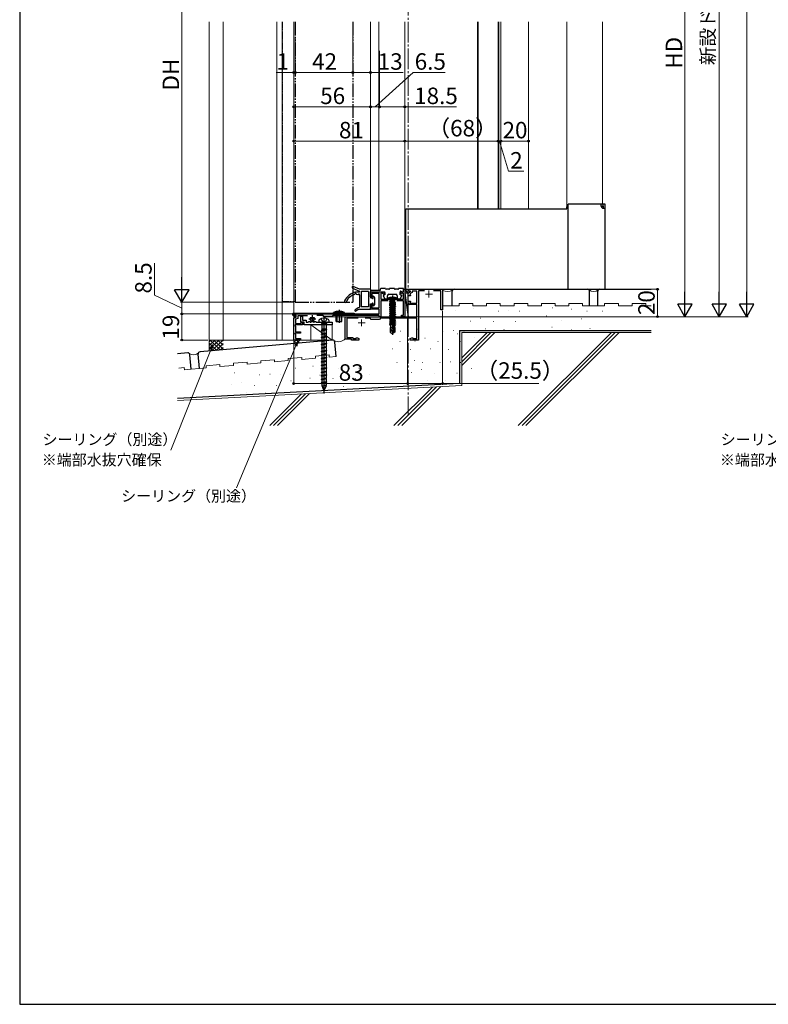
# Model space of a CAD drawing. Extents: x 105 to 1155, y 126 to 1689.
# Drawn here: x 105 to 650, y 126 to 843 of the extents above; entities that cross this region are included whole.
import ezdxf

# ---------------------------------------------------------------- set-up
doc = ezdxf.new("R2010")
doc.units = 0
for name, pattern in [('YCENTER_1', [13, 10, -1, 1, -1]), ('YDIVIDE_1', [15, 10, -1, 1, -1, 1, -1]), ('YHIDDEN_1', [4, 3, -1])]:
    doc.linetypes.add(name, pattern=pattern)
for name, color, linetype, lineweight in [('YKK_11', 7, 'CONTINUOUS', 30), ('YKK_11E', 7, 'CONTINUOUS', 13), ('YKK_12', 2, 'CONTINUOUS', 13), ('YKK_13', 4, 'CONTINUOUS', 30), ('YKK_D', 6, 'CONTINUOUS', 13), ('YKK_ZWAK', 7, 'CONTINUOUS', 30), ('YSS_K', 3, 'CONTINUOUS', 13), ('YSS_KE', 3, 'CONTINUOUS', 30)]:
    doc.layers.add(name, color=color, linetype=linetype, lineweight=lineweight)
doc.styles.add('text-b', font='txt')

msp = doc.modelspace()

# ---------------------------------------------------------------- linework, layer by layer
at = {"layer": 'YKK_11', "color": 211, "linetype": 'ByBlock', "lineweight": -2}
for p, q in [((384.62, 645.06), (384.62, 647.06)), ((384.62, 647.06), (385.62, 647.06)), ((385.62, 647.06), (385.62, 627.06)), ((360.62, 641.46), (360.62, 645.06)), ((360.62, 645.06), (369.92, 645.06)), ((361.62, 641.46), (360.62, 641.46)), ((366.82, 644.06), (361.62, 644.06)), ((361.62, 644.06), (361.62, 641.46)), ((366.82, 633.46), (366.82, 644.06)), ((369.23, 644.16), (368.02, 644.16)), ((368.02, 644.16), (368.02, 639.76)), ((368.02, 639.76), (384.62, 639.76)), ((373.39, 638.56), (368.02, 638.56)), ((368.02, 638.56), (368.02, 627.06)), ((369.44, 643.4), (369.23, 644.16)), ((370.3, 643.63), (369.44, 643.4)), ((369.92, 645.06), (370.3, 643.63)), ((384.62, 638.56), (379.85, 638.56)), ((382.34, 643.63), (382.72, 645.06)), ((383.2, 643.4), (382.34, 643.63)), ((382.72, 645.06), (384.62, 645.06)), ((383.41, 644.16), (383.2, 643.4)), ((384.62, 644.16), (383.41, 644.16)), ((384.62, 639.76), (384.62, 644.16)), ((384.62, 628.06), (384.62, 638.56)), ((360.62, 632.46), (360.62, 636.46)), ((360.62, 636.46), (361.62, 636.46)), ((366.82, 632.46), (360.62, 632.46)), ((361.62, 636.46), (361.62, 633.46)), ((361.62, 633.46), (366.82, 633.46)), ((366.82, 629.06), (366.82, 632.46)), ((304.62, 628.06), (304.62, 629.06)), ((304.62, 629.06), (366.82, 629.06)), ((306.32, 628.06), (304.62, 628.06)), ((304.62, 626.06), (306.32, 626.68)), ((304.62, 610.06), (304.62, 626.06)), ((307.52, 625.84), (305.82, 625.22)), ((305.82, 625.22), (305.82, 622.06)), ((306.32, 626.68), (306.32, 628.06)), ((314.74, 627.56), (307.52, 627.56)), ((307.52, 627.56), (307.52, 625.84)), ((326.02, 627.86), (321.35, 627.86)), ((326.62, 627.26), (326.02, 627.86)), ((332.62, 627.26), (326.62, 627.26)), ((333.22, 627.86), (332.62, 627.26)), ((366.82, 627.86), (333.22, 627.86)), ((366.82, 627.06), (366.82, 627.86)), ((368.02, 627.06), (366.82, 627.06)), ((383.12, 627.06), (383.12, 628.06)), ((383.12, 628.06), (384.62, 628.06)), ((385.62, 627.06), (383.12, 627.06)), ((305.59, 621.06), (305.4, 620.72)), ((305.4, 620.72), (305.82, 619.99)), ((311.12, 621.06), (305.59, 621.06)), ((305.82, 622.06), (310.12, 622.06)), ((305.82, 619.99), (305.82, 616.06)), ((310.12, 622.06), (310.12, 622.86)), ((310.12, 622.86), (311.12, 622.86)), ((311.12, 622.86), (311.12, 621.06)), ((309.62, 610.06), (304.62, 610.06)), ((305.59, 615.06), (305.4, 614.72)), ((305.4, 614.72), (305.82, 613.99)), ((309.62, 615.06), (305.59, 615.06)), ((305.82, 616.06), (309.62, 616.06)), ((305.82, 613.99), (305.82, 611.26)), ((305.82, 611.26), (309.62, 611.26)), ((309.62, 616.06), (309.62, 615.06)), ((309.62, 611.26), (309.62, 610.06))]:
    msp.add_line(p, q, dxfattribs=at)
at = {"layer": 'YKK_11', "color": 211}
for p, q in [((376.62, 638.76), (376.62, 633.76)), ((374.12, 636.26), (379.12, 636.26)), ((315.62, 625.56), (320.62, 625.56)), ((318.12, 628.06), (318.12, 623.06))]:
    msp.add_line(p, q, dxfattribs=at)
at = {"layer": 'YKK_11', "color": 190, "linetype": 'ByBlock', "lineweight": -2, "ltscale": 0.5}
for p, q in [((309.82, 623.06), (309.82, 627.36)), ((309.82, 627.36), (311.02, 627.36)), ((311.02, 627.36), (311.02, 624.56)), ((311.02, 624.56), (313.62, 624.56)), ((313.62, 624.56), (313.62, 623.06)), ((316.77, 626.42), (317.02, 626.56)), ((317.02, 626.56), (319.22, 626.56)), ((317.22, 624.09), (317.11, 624.32)), ((319.13, 624.32), (319.02, 624.09)), ((319.22, 626.56), (319.47, 626.42)), ((312.12, 623.06), (309.82, 623.06)), ((312.12, 621.06), (312.12, 623.06)), ((326.16, 621.06), (312.12, 621.06)), ((313.62, 623.06), (315.22, 623.06)), ((315.22, 623.06), (315.42, 623.26)), ((315.42, 623.26), (315.62, 623.46)), ((315.62, 623.46), (316.22, 623.46)), ((316.22, 623.46), (316.42, 623.26)), ((316.42, 623.26), (316.62, 623.06)), ((316.62, 623.06), (317.22, 623.06)), ((317.22, 623.06), (317.22, 624.09)), ((319.02, 624.09), (319.02, 623.06)), ((319.02, 623.06), (319.62, 623.06)), ((319.62, 623.06), (319.82, 623.26)), ((319.82, 623.26), (320.02, 623.46)), ((320.02, 623.46), (320.62, 623.46)), ((320.62, 623.46), (320.82, 623.26)), ((320.82, 623.26), (321.02, 623.06)), ((321.02, 623.06), (332.62, 623.06)), ((326.34, 621.18), (326.16, 621.06)), ((326.89, 621.18), (326.34, 621.18)), ((327.08, 621.06), (326.89, 621.18)), ((332.62, 621.06), (327.08, 621.06)), ((332.62, 623.06), (332.62, 621.06))]:
    msp.add_line(p, q, dxfattribs=at)
for start, end in [(147.42102, 230.83331), (309.16669, 32.57898)]:
    msp.add_arc((318.12, 625.56), 1.6, start, end, dxfattribs=at)
at = {"layer": 'YKK_11E', "color": 4, "linetype": 'ByBlock', "lineweight": -2, "ltscale": 0.5}
for p, q in [((387.58, 646.61), (387.7, 647.06)), ((389.05, 645.76), (387.58, 646.61)), ((387.7, 647.06), (413.12, 647.06)), ((389.82, 645.76), (389.05, 645.76)), ((389.82, 645.24), (389.82, 645.76)), ((394.32, 645.76), (391.02, 645.76)), ((391.02, 645.76), (391.02, 644.78)), ((394.32, 636.86), (394.32, 645.76)), ((399.89, 645.86), (395.52, 645.86)), ((395.52, 645.86), (395.52, 610.06)), ((411.92, 645.86), (406.35, 645.86)), ((411.92, 632.06), (411.92, 645.86)), ((413.12, 647.06), (413.12, 632.06)), ((388.12, 644.26), (389.82, 645.24)), ((388.12, 642.36), (388.12, 644.26)), ((389.75, 642.36), (388.12, 642.36)), ((391.02, 644.78), (389.24, 643.76)), ((389.24, 643.76), (389.75, 642.36)), ((388.12, 636.86), (388.12, 638.36)), ((388.12, 638.36), (389.75, 638.36)), ((394.32, 635.86), (389.12, 635.86)), ((389.75, 638.36), (389.2, 636.86)), ((389.2, 636.86), (394.32, 636.86)), ((394.32, 627.06), (394.32, 635.86)), ((413.12, 632.06), (411.92, 632.06)), ((342.12, 610.76), (342.12, 627.06)), ((342.12, 627.06), (394.32, 627.06)), ((351.47, 625.86), (343.22, 625.86)), ((343.22, 625.86), (343.22, 611.86)), ((360.32, 625.86), (356.77, 625.86)), ((361.12, 625.06), (360.32, 625.86)), ((367.12, 625.06), (361.12, 625.06)), ((367.92, 625.86), (367.12, 625.06)), ((394.42, 625.86), (367.92, 625.86)), ((394.42, 611.16), (394.42, 625.86)), ((346.62, 610.76), (342.12, 610.76)), ((343.22, 611.86), (347.72, 611.86)), ((346.62, 610.06), (346.62, 610.76)), ((352.12, 610.06), (346.62, 610.06)), ((347.72, 611.86), (347.72, 611.16)), ((347.72, 611.16), (350.12, 611.16)), ((350.12, 611.16), (350.12, 611.71)), ((350.12, 611.71), (350.99, 611.71)), ((350.99, 611.71), (352.12, 611.06)), ((352.12, 611.06), (352.12, 610.06)), ((389.52, 611.06), (390.65, 611.71)), ((389.52, 610.06), (389.52, 611.06)), ((395.52, 610.06), (389.52, 610.06)), ((390.65, 611.71), (391.52, 611.71)), ((391.52, 611.71), (391.52, 611.16)), ((391.52, 611.16), (394.42, 611.16))]:
    msp.add_line(p, q, dxfattribs=at)
at = {"layer": 'YKK_11E', "color": 4, "ltscale": 0.5}
for p, q in [((403.12, 646.06), (403.12, 641.06)), ((400.62, 643.56), (405.62, 643.56)), ((354.12, 625.06), (354.12, 620.06)), ((351.62, 622.56), (356.62, 622.56))]:
    msp.add_line(p, q, dxfattribs=at)
at = {"layer": 'YKK_11E', "color": 4, "linetype": 'ByBlock', "lineweight": -2, "ltscale": 0.5}
msp.add_arc((389.12, 636.86), 1, 180.00001, 269.99999, dxfattribs=at)
at = {"layer": 'YKK_12', "linetype": 'YCENTER_1', "ltscale": 1.5}
msp.add_line((388.12, 1407.43), (388.12, 555.29), dxfattribs=at)
at = {"layer": 'YKK_12', "ltscale": 2}
for p, q in [((243.12, 841.97), (243.12, 610.05)), ((253.12, 841.97), (253.12, 610.06)), ((292.32, 610.06), (292.32, 841.97)), ((296.32, 610.06), (296.32, 841.97)), ((304.62, 841.97), (304.62, 701.35)), ((304.62, 841.97), (304.62, 701.35)), ((243.12, 610.05), (304.62, 610.06))]:
    msp.add_line(p, q, dxfattribs=at)
at = {"layer": 'YKK_12', "linetype": 'YDIVIDE_1', "ltscale": 0.5}
for p, q in [((296.52, 841.97), (296.52, 638.06)), ((296.52, 638.06), (305.52, 638.06))]:
    msp.add_line(p, q, dxfattribs=at)
at = {"layer": 'YKK_12'}
for p, q in [((360.62, 841.97), (360.62, 646.32)), ((366.62, 841.97), (366.62, 646.26)), ((385.62, 841.97), (385.62, 701.35)), ((438.62, 705.56), (438.62, 841.97)), ((439.11, 705.56), (439.12, 841.97)), ((453.61, 705.56), (453.62, 841.97)), ((454.12, 841.97), (454.12, 705.56)), ((455.62, 705.56), (455.62, 841.97)), ((475.62, 841.97), (475.62, 705.56)), ((304.62, 610.06), (304.62, 701.35)), ((385.62, 627.06), (385.62, 701.35)), ((360.62, 645.06), (366.62, 645.06)), ((327.62, 627.06), (327.62, 625.78)), ((385.62, 627.06), (327.62, 627.06)), ((304.62, 610.06), (327.62, 610.06))]:
    msp.add_line(p, q, dxfattribs=at)
at = {"layer": 'YKK_13', "linetype": 'YDIVIDE_1'}
for p, q in [((305.62, 841.97), (305.62, 637.56)), ((347.62, 841.97), (347.62, 637.56)), ((305.62, 637.56), (347.62, 637.56))]:
    msp.add_line(p, q, dxfattribs=at)
at = {"layer": 'YKK_13'}
for p, q in [((386.22, 705.56), (503.62, 705.56)), ((386.22, 647.05), (386.22, 705.56)), ((503.62, 705.56), (503.62, 707.06)), ((503.62, 707.06), (504.62, 707.06)), ((504.62, 647.06), (504.62, 709.06)), ((531.62, 709.06), (504.62, 709.06)), ((528.62, 707.56), (528.62, 709.06)), ((528.62, 707.56), (530.12, 707.56)), ((530.12, 707.56), (530.12, 709.06)), ((530.12, 707.56), (530.12, 706.06)), ((530.12, 706.06), (531.62, 706.06)), ((531.62, 647.06), (531.62, 709.06)), ((347.47, 647.92), (352.45, 645.64)), ((352.62, 647.06), (347.95, 649.02)), ((360.32, 647.06), (352.62, 647.06)), ((360.62, 646.76), (360.62, 640.96)), ((367.32, 646.26), (360.82, 646.26)), ((367.92, 646.86), (367.92, 647.36)), ((371.52, 647.56), (368.12, 647.56)), ((374.02, 647.06), (372.02, 647.06)), ((378.02, 647.56), (374.52, 647.56)), ((380.52, 647.06), (378.52, 647.06)), ((384.52, 647.56), (381.02, 647.56)), ((384.52, 645.56), (384.52, 647.56)), ((352.32, 644.96), (349.62, 644.96)), ((350.35, 643.38), (351.39, 643.19)), ((352.62, 645.36), (352.62, 645.26)), ((352.62, 643.06), (352.62, 634.4)), ((353.82, 645.16), (353.82, 634.46)), ((359.12, 645.46), (354.12, 645.46)), ((359.12, 645.46), (359.12, 634.16)), ((360.62, 645.06), (370.72, 645.06)), ((361.59, 640.66), (360.92, 640.66)), ((362.22, 641.86), (362.22, 641.3)), ((363.54, 641.16), (362.74, 642.06)), ((363.62, 636.16), (363.62, 640.96)), ((370.94, 640.14), (369.95, 642.34)), ((371.02, 643.06), (370.12, 642.75)), ((371.02, 644.76), (371.02, 643.06)), ((371.21, 639.96), (372.72, 639.96)), ((372.62, 639.76), (372.7, 640.42)), ((372.62, 639.76), (380.62, 639.76)), ((380.54, 640.42), (372.7, 640.42)), ((373.02, 640.26), (373.02, 642.36)), ((374.02, 643.36), (379.02, 643.36)), ((374.55, 639.76), (374.95, 639.36)), ((374.95, 639.36), (378.3, 639.36)), ((374.95, 638.22), (374.95, 639.36)), ((378.7, 639.76), (378.3, 639.36)), ((378.3, 637.56), (378.3, 639.36)), ((380.02, 642.36), (380.02, 640.26)), ((380.32, 639.96), (381.84, 639.96)), ((380.62, 639.76), (380.54, 640.42)), ((382.11, 640.12), (383.28, 642.32)), ((382.22, 643.06), (382.22, 645.26)), ((382.22, 643.06), (383.12, 642.75)), ((382.62, 645.54), (383.85, 645.09)), ((385.62, 644.09), (388.12, 627.06)), ((388.12, 644.09), (385.62, 644.09)), ((385.62, 644.09), (385.62, 627.06)), ((388.12, 627.06), (388.12, 644.09)), ((337.62, 631.99), (337.62, 622.56)), ((352.62, 634.4), (352.62, 634.04)), ((352.62, 632.56), (360.32, 632.56)), ((359.12, 634.16), (354.12, 634.16)), ((360.62, 636.16), (360.62, 632.86)), ((360.92, 636.46), (361.59, 636.46)), ((362.22, 635.83), (362.22, 635.26)), ((363.54, 635.97), (362.74, 635.06)), ((374.52, 637.91), (378.12, 638.51)), ((378.12, 638.41), (374.52, 637.81)), ((374.52, 637.91), (374.95, 638.22)), ((374.52, 637.91), (374.52, 637.81)), ((374.52, 637.81), (375.07, 637.5)), ((374.52, 636.51), (378.72, 637.21)), ((378.72, 637.11), (374.52, 636.41)), ((374.52, 636.51), (375.07, 636.83)), ((374.52, 636.51), (374.52, 636.41)), ((374.52, 636.41), (375.07, 636.1)), ((374.52, 635.11), (378.72, 635.81)), ((378.72, 635.71), (374.52, 635.01)), ((374.52, 635.11), (375.07, 635.43)), ((374.52, 635.11), (374.52, 635.01)), ((374.52, 635.01), (375.07, 634.7)), ((374.52, 633.71), (378.72, 634.41)), ((378.72, 634.31), (374.52, 633.61)), ((374.52, 633.71), (375.07, 634.03)), ((374.52, 633.71), (374.52, 633.61)), ((374.52, 633.61), (375.07, 633.3)), ((374.52, 632.31), (378.72, 633.01)), ((378.72, 632.91), (374.52, 632.21)), ((374.52, 632.31), (375.07, 632.63)), ((374.52, 632.31), (374.52, 632.21)), ((374.52, 632.21), (375.07, 631.9)), ((374.52, 630.91), (378.72, 631.61)), ((378.72, 631.51), (374.52, 630.81)), ((378.12, 638.51), (374.95, 638.22)), ((375.07, 637.5), (378.12, 638.41)), ((378.3, 637.56), (375.07, 636.83)), ((375.07, 637.5), (375.07, 636.83)), ((378.17, 636.8), (375.07, 636.1)), ((378.17, 636.13), (375.07, 635.43)), ((375.07, 636.1), (375.07, 635.43)), ((376.62, 635.05), (375.07, 634.7)), ((378.17, 634.73), (375.07, 634.03)), ((375.07, 634.7), (375.07, 634.03)), ((376.62, 633.65), (375.07, 633.3)), ((378.17, 633.33), (375.07, 632.63)), ((375.07, 633.3), (375.07, 632.63)), ((376.62, 632.25), (375.07, 631.9)), ((378.17, 631.93), (375.07, 631.23)), ((375.07, 631.9), (375.07, 631.23)), ((378.17, 635.4), (376.62, 635.05)), ((378.17, 634), (376.62, 633.65)), ((378.17, 632.6), (376.62, 632.25)), ((378.12, 638.51), (378.12, 638.41)), ((378.72, 637.11), (378.17, 636.8)), ((378.17, 636.8), (378.17, 636.13)), ((378.72, 635.81), (378.17, 636.13)), ((378.72, 635.71), (378.17, 635.4)), ((378.17, 635.4), (378.17, 634.73)), ((378.72, 634.41), (378.17, 634.73)), ((378.72, 634.31), (378.17, 634)), ((378.17, 634), (378.17, 633.33)), ((378.72, 633.01), (378.17, 633.33)), ((378.72, 632.91), (378.17, 632.6)), ((378.17, 632.6), (378.17, 631.93)), ((378.72, 631.61), (378.17, 631.93)), ((378.72, 631.51), (378.17, 631.2)), ((378.3, 637.56), (378.72, 637.21)), ((378.72, 637.21), (378.72, 637.11)), ((378.72, 635.81), (378.72, 635.71)), ((378.72, 634.41), (378.72, 634.31)), ((378.72, 633.01), (378.72, 632.91)), ((378.72, 631.61), (378.72, 631.51)), ((305.53, 626.66), (303.82, 628.37)), ((304.23, 629.06), (304.11, 628.79)), ((305.88, 627.02), (304.11, 628.79)), ((304.23, 629.06), (348.62, 629.06)), ((304.32, 629.56), (348.62, 629.56)), ((305.53, 626.66), (305.88, 627.02)), ((336, 628.56), (335.89, 629.39)), ((336, 628.56), (336, 623.56)), ((339.24, 628.56), (339.35, 629.39)), ((339.24, 628.56), (339.24, 623.56)), ((348.62, 629.56), (348.62, 629.06)), ((374.52, 630.91), (375.07, 631.23)), ((374.52, 630.91), (374.52, 630.81)), ((374.52, 630.81), (375.07, 630.5)), ((374.52, 629.51), (378.72, 630.21)), ((378.72, 630.11), (374.52, 629.41)), ((374.52, 629.51), (375.07, 629.83)), ((374.52, 629.51), (374.52, 629.41)), ((374.52, 629.41), (375.07, 629.1)), ((374.52, 628.11), (378.72, 628.81)), ((378.72, 628.71), (374.52, 628.01)), ((374.52, 628.11), (375.07, 628.43)), ((374.52, 628.11), (374.52, 628.01)), ((374.52, 628.01), (375.07, 627.7)), ((374.52, 626.71), (378.72, 627.41)), ((378.72, 627.31), (374.52, 626.61)), ((374.52, 626.71), (375.07, 627.03)), ((374.52, 626.71), (374.52, 626.61)), ((374.52, 626.61), (374.94, 626.37)), ((374.52, 625.31), (378.72, 626.01)), ((378.72, 625.91), (374.52, 625.21)), ((374.52, 625.31), (375.07, 625.63)), ((374.52, 625.31), (374.52, 625.21)), ((374.52, 625.21), (374.94, 624.97)), ((374.52, 623.91), (378.72, 624.61)), ((378.72, 624.51), (374.52, 623.81)), ((374.52, 623.91), (375.07, 624.23)), ((378.17, 627), (374.94, 626.37)), ((378.17, 625.6), (374.94, 624.97)), ((376.62, 630.85), (375.07, 630.5)), ((378.17, 630.53), (375.07, 629.83)), ((375.07, 630.5), (375.07, 629.83)), ((376.62, 629.45), (375.07, 629.1)), ((378.17, 629.13), (375.07, 628.43)), ((375.07, 629.1), (375.07, 628.43)), ((376.62, 628.05), (375.07, 627.7)), ((378.17, 627.73), (375.07, 627.03)), ((375.07, 627.7), (375.07, 627.03)), ((375.07, 626.4), (375.07, 625.63)), ((378.17, 626.33), (375.07, 625.63)), ((375.07, 625), (375.07, 624.23)), ((378.17, 624.93), (375.07, 624.23)), ((378.17, 631.2), (376.62, 630.85)), ((378.17, 629.8), (376.62, 629.45)), ((378.17, 628.4), (376.62, 628.05)), ((378.17, 631.2), (378.17, 630.53)), ((378.72, 630.21), (378.17, 630.53)), ((378.72, 630.11), (378.17, 629.8)), ((378.17, 629.8), (378.17, 629.13)), ((378.72, 628.81), (378.17, 629.13)), ((378.72, 628.71), (378.17, 628.4)), ((378.17, 628.4), (378.17, 627.73)), ((378.72, 627.41), (378.17, 627.73)), ((378.72, 627.31), (378.17, 627)), ((378.17, 627), (378.17, 626.33)), ((378.72, 626.01), (378.17, 626.33)), ((378.72, 625.91), (378.17, 625.6)), ((378.17, 625.6), (378.17, 624.93)), ((378.72, 624.61), (378.17, 624.93)), ((378.72, 624.51), (378.17, 624.2)), ((378.72, 630.21), (378.72, 630.11)), ((378.72, 628.81), (378.72, 628.71)), ((378.72, 627.41), (378.72, 627.31)), ((378.72, 626.01), (378.72, 625.91)), ((378.72, 624.61), (378.72, 624.51)), ((385.62, 627.06), (388.12, 627.06)), ((374.52, 623.91), (374.52, 623.81)), ((374.52, 623.81), (374.94, 623.57)), ((374.52, 622.51), (378.72, 623.21)), ((378.72, 623.11), (374.52, 622.41)), ((374.52, 622.51), (375.07, 622.83)), ((374.52, 622.51), (374.52, 622.41)), ((374.52, 622.41), (374.94, 622.17)), ((374.52, 621.11), (378.72, 621.81)), ((378.72, 621.71), (374.52, 621.01)), ((374.52, 621.11), (375.07, 621.43)), ((374.52, 621.11), (374.52, 621.01)), ((374.52, 621.01), (374.94, 620.77)), ((374.92, 619.16), (374.92, 615.81)), ((377.28, 619.16), (374.92, 619.16)), ((378.17, 624.2), (374.94, 623.57)), ((378.17, 622.8), (374.94, 622.17)), ((378.17, 621.4), (374.94, 620.77)), ((375.07, 623.6), (375.07, 622.83)), ((378.17, 623.53), (375.07, 622.83)), ((375.07, 622.2), (375.07, 621.43)), ((378.17, 622.13), (375.07, 621.43)), ((375.07, 620.8), (375.07, 619.16)), ((375.92, 616.66), (375.67, 619.16)), ((378.17, 620.73), (376.32, 620.16)), ((376.32, 620.16), (377.58, 620.37)), ((377.53, 620.26), (376.32, 620.06)), ((377.52, 620.21), (376.32, 620.06)), ((376.32, 620.16), (376.32, 620.06)), ((377.53, 620.27), (376.62, 616.27)), ((377.96, 620.37), (376.77, 615.13)), ((377.9, 620.43), (378.52, 620.53)), ((378.52, 620.43), (377.99, 620.34)), ((378.3, 620.3), (378.02, 620.27)), ((378.02, 620.21), (378.02, 615.97)), ((378.32, 619.16), (378.02, 619.16)), ((378.17, 624.2), (378.17, 623.53)), ((378.72, 623.21), (378.17, 623.53)), ((378.72, 623.11), (378.17, 622.8)), ((378.17, 622.8), (378.17, 622.13)), ((378.72, 621.81), (378.17, 622.13)), ((378.72, 621.71), (378.17, 621.4)), ((378.17, 621.4), (378.17, 620.73)), ((378.52, 620.53), (378.17, 620.73)), ((378.52, 620.43), (378.3, 620.3)), ((378.3, 619.16), (378.3, 620.3)), ((378.32, 619.16), (378.32, 615.81)), ((378.52, 620.53), (378.52, 620.43)), ((378.72, 623.21), (378.72, 623.11)), ((378.72, 621.81), (378.72, 621.71)), ((375.92, 616.66), (374.92, 615.81)), ((374.92, 615.81), (376.47, 614.76)), ((376.62, 616.16), (375.92, 616.66)), ((376.62, 616.27), (376.47, 614.76)), ((376.47, 614.76), (376.77, 614.76)), ((376.62, 616.27), (376.62, 614.76)), ((378.02, 615.97), (376.77, 615.13)), ((378.32, 615.81), (376.77, 614.76)), ((376.77, 615.13), (376.77, 614.76)), ((378.32, 615.81), (378.02, 615.97))]:
    msp.add_line(p, q, dxfattribs=at)
at = {"layer": 'YKK_13', "ltscale": 3}
for p, q in [((386.22, 647.05), (531.62, 647.06)), ((324.47, 625.48), (325.48, 623.45)), ((326.62, 627.57), (326.62, 571.02)), ((328.77, 625.48), (327.77, 623.45)), ((322.87, 624.09), (322.87, 623.06)), ((322.87, 623.06), (330.37, 623.06)), ((328.19, 617.7), (324.62, 616.91)), ((328.62, 617.62), (324.62, 616.91)), ((328.62, 617.5), (324.62, 616.78)), ((324.82, 622.56), (324.82, 622.06)), ((328.42, 622.06), (324.82, 622.06)), ((325.05, 622.06), (325.05, 617)), ((328.19, 618.06), (325.05, 618.06)), ((325.05, 616.7), (328.62, 617.5)), ((325.48, 623.45), (326.62, 622.84)), ((327.77, 623.45), (326.62, 622.84)), ((328.19, 622.06), (328.19, 617.7)), ((328.19, 617.7), (328.62, 617.62)), ((328.19, 617.4), (328.19, 615.16)), ((328.42, 622.56), (328.42, 622.06)), ((328.62, 617.62), (328.62, 617.5)), ((330.37, 623.06), (330.37, 624.09)), ((324.62, 616.91), (324.62, 616.78)), ((325.05, 616.7), (324.62, 616.78)), ((328.19, 615.16), (324.62, 614.37)), ((328.62, 615.08), (324.62, 614.37)), ((328.62, 614.96), (324.62, 614.24)), ((324.62, 614.37), (324.62, 614.24)), ((325.05, 614.16), (324.62, 614.24)), ((328.19, 612.62), (324.62, 611.83)), ((328.62, 612.54), (324.62, 611.83)), ((328.62, 612.42), (324.62, 611.7)), ((324.62, 611.83), (324.62, 611.7)), ((325.05, 611.62), (324.62, 611.7)), ((328.19, 610.08), (324.62, 609.29)), ((328.62, 610), (324.62, 609.29)), ((328.62, 609.88), (324.62, 609.16)), ((325.05, 616.7), (325.05, 614.46)), ((325.05, 614.16), (328.62, 614.96)), ((325.05, 614.16), (325.05, 611.92)), ((325.05, 611.62), (328.62, 612.42)), ((325.05, 611.62), (325.05, 609.38)), ((325.05, 609.08), (328.62, 609.88)), ((328.19, 615.16), (328.62, 615.08)), ((328.19, 614.86), (328.19, 612.62)), ((328.19, 612.62), (328.62, 612.54)), ((328.19, 612.32), (328.19, 610.08)), ((328.19, 610.08), (328.62, 610)), ((328.62, 615.08), (328.62, 614.96)), ((328.62, 612.54), (328.62, 612.42)), ((328.62, 610), (328.62, 609.88)), ((324.62, 609.29), (324.62, 609.16)), ((325.05, 609.08), (324.62, 609.16)), ((328.19, 607.54), (324.62, 606.75)), ((328.62, 607.46), (324.62, 606.75)), ((328.62, 607.34), (324.62, 606.62)), ((324.62, 606.75), (324.62, 606.62)), ((325.05, 606.54), (324.62, 606.62)), ((328.19, 605), (324.62, 604.21)), ((328.62, 604.92), (324.62, 604.21)), ((328.62, 604.8), (324.62, 604.08)), ((324.62, 604.21), (324.62, 604.08)), ((325.05, 604), (324.62, 604.08)), ((325.05, 609.08), (325.05, 606.84)), ((325.05, 606.54), (328.62, 607.34)), ((325.05, 606.54), (325.05, 604.3)), ((325.05, 604), (328.62, 604.8)), ((325.05, 604), (325.05, 601.76)), ((328.19, 609.78), (328.19, 607.54)), ((328.19, 607.54), (328.62, 607.46)), ((328.19, 607.24), (328.19, 605)), ((328.19, 605), (328.62, 604.92)), ((328.19, 604.7), (328.19, 602.46)), ((328.62, 607.46), (328.62, 607.34)), ((328.62, 604.92), (328.62, 604.8)), ((328.19, 602.46), (324.62, 601.67)), ((328.62, 602.38), (324.62, 601.67)), ((328.62, 602.26), (324.62, 601.54)), ((324.62, 601.67), (324.62, 601.54)), ((325.05, 601.46), (324.62, 601.54)), ((328.19, 599.92), (324.62, 599.13)), ((328.62, 599.84), (324.62, 599.13)), ((328.62, 599.72), (324.62, 599)), ((324.62, 599.13), (324.62, 599)), ((325.05, 598.92), (324.62, 599)), ((328.19, 597.38), (324.62, 596.59)), ((328.62, 597.3), (324.62, 596.59)), ((328.62, 597.18), (324.62, 596.46)), ((324.62, 596.59), (324.62, 596.46)), ((325.05, 596.38), (324.62, 596.46)), ((325.05, 601.46), (328.62, 602.26)), ((325.05, 601.46), (325.05, 599.22)), ((325.05, 598.92), (328.62, 599.72)), ((325.05, 598.92), (325.05, 596.68)), ((325.05, 596.38), (328.62, 597.18)), ((325.05, 596.38), (325.05, 594.14)), ((328.19, 602.46), (328.62, 602.38)), ((328.19, 602.16), (328.19, 599.92)), ((328.19, 599.92), (328.62, 599.84)), ((328.19, 599.62), (328.19, 597.38)), ((328.19, 597.38), (328.62, 597.3)), ((328.19, 597.08), (328.19, 594.84)), ((328.62, 602.38), (328.62, 602.26)), ((328.62, 599.84), (328.62, 599.72)), ((328.62, 597.3), (328.62, 597.18)), ((328.19, 594.84), (324.62, 594.05)), ((328.62, 594.76), (324.62, 594.05)), ((328.62, 594.64), (324.62, 593.92)), ((324.62, 594.05), (324.62, 593.92)), ((325.05, 593.84), (324.62, 593.92)), ((328.19, 592.3), (324.62, 591.51)), ((328.62, 592.22), (324.62, 591.51)), ((328.62, 592.1), (324.62, 591.38)), ((324.62, 591.51), (324.62, 591.38)), ((325.05, 591.3), (324.62, 591.38)), ((328.19, 589.76), (324.62, 588.97)), ((328.62, 589.68), (324.62, 588.97)), ((328.62, 589.56), (324.62, 588.84)), ((324.62, 588.97), (324.62, 588.84)), ((325.05, 588.76), (324.62, 588.84)), ((325.05, 593.84), (328.62, 594.64)), ((325.05, 593.84), (325.05, 591.6)), ((325.05, 591.3), (328.62, 592.1)), ((325.05, 591.3), (325.05, 589.06)), ((325.05, 588.76), (328.62, 589.56)), ((325.05, 588.76), (325.05, 586.52)), ((328.19, 594.84), (328.62, 594.76)), ((328.19, 594.54), (328.19, 592.3)), ((328.19, 592.3), (328.62, 592.22)), ((328.19, 592), (328.19, 589.76)), ((328.19, 589.76), (328.62, 589.68)), ((328.19, 589.46), (328.19, 587.22)), ((328.62, 594.76), (328.62, 594.64)), ((328.62, 592.22), (328.62, 592.1)), ((328.62, 589.68), (328.62, 589.56)), ((328.19, 587.22), (324.62, 586.43)), ((328.62, 587.14), (324.62, 586.43)), ((328.62, 587.02), (324.62, 586.3)), ((324.62, 586.43), (324.62, 586.3)), ((325.05, 586.22), (324.62, 586.3)), ((328.19, 584.68), (324.62, 583.89)), ((328.62, 584.6), (324.62, 583.89)), ((328.62, 584.48), (324.62, 583.76)), ((324.62, 583.89), (324.62, 583.76)), ((325.05, 583.68), (324.62, 583.76)), ((328.19, 582.14), (324.62, 581.35)), ((328.62, 582.06), (324.62, 581.35)), ((328.62, 581.94), (324.62, 581.22)), ((324.62, 581.35), (324.62, 581.22)), ((325.05, 581.14), (324.62, 581.22)), ((325.05, 586.22), (328.62, 587.02)), ((325.05, 586.22), (325.05, 583.98)), ((325.05, 583.68), (328.62, 584.48)), ((325.05, 583.68), (325.05, 581.44)), ((325.05, 581.14), (328.62, 581.94)), ((328.19, 587.22), (328.62, 587.14)), ((328.19, 586.92), (328.19, 584.68)), ((328.19, 584.68), (328.62, 584.6)), ((328.19, 584.38), (328.19, 582.14)), ((328.19, 582.14), (328.62, 582.06)), ((328.19, 581.84), (328.19, 579.6)), ((328.62, 587.14), (328.62, 587.02)), ((328.62, 584.6), (328.62, 584.48)), ((328.62, 582.06), (328.62, 581.94)), ((328.19, 579.6), (324.62, 578.81)), ((328.62, 579.52), (324.62, 578.81)), ((328.62, 579.4), (324.62, 578.68)), ((324.62, 578.81), (324.62, 578.68)), ((325.05, 578.6), (324.62, 578.68)), ((325.05, 581.14), (325.05, 578.9)), ((325.05, 578.6), (328.62, 579.4)), ((325.05, 578.6), (325.05, 576.85)), ((325.05, 576.85), (326.62, 573.06)), ((328.19, 577.07), (325.25, 576.37)), ((328.62, 576.98), (325.25, 576.37)), ((328.62, 576.87), (325.29, 576.28)), ((328.15, 576.75), (325.29, 576.28)), ((328.15, 576.75), (326.62, 573.06)), ((328.15, 576.75), (328.62, 576.87)), ((328.19, 579.6), (328.62, 579.52)), ((328.19, 579.3), (328.19, 577.07)), ((328.19, 577.07), (328.62, 576.98)), ((328.62, 579.52), (328.62, 579.4)), ((328.62, 576.98), (328.62, 576.87))]:
    msp.add_line(p, q, dxfattribs=at)
at = {"layer": 'YKK_13', "linetype": 'YHIDDEN_1', "ltscale": 0.5}
for p, q in [((374.62, 641.07), (375.48, 639.36)), ((375.48, 639.36), (376.62, 638.75)), ((377.77, 639.36), (376.62, 638.75)), ((378.62, 641.07), (377.77, 639.36))]:
    msp.add_line(p, q, dxfattribs=at)
at = {"layer": 'YKK_13', "linetype": 'YCENTER_1', "ltscale": 0.5}
msp.add_line((376.62, 642.42), (376.62, 613.73), dxfattribs=at)
at = {"layer": 'YKK_13', "ltscale": 0.5}
for p, q in [((333.62, 629.56), (333.68, 630.21)), ((333.62, 629.56), (341.62, 629.56)), ((341.56, 630.21), (333.68, 630.21)), ((335.62, 628.56), (335.88, 629.3)), ((335.62, 623.56), (335.62, 628.56)), ((339.62, 628.56), (335.62, 628.56)), ((339.62, 628.56), (339.36, 629.3)), ((339.62, 623.56), (339.62, 628.56)), ((341.62, 629.56), (341.56, 630.21)), ((335.62, 623.56), (339.62, 623.56))]:
    msp.add_line(p, q, dxfattribs=at)
at = {"layer": 'YKK_13', "linetype": 'YHIDDEN_1'}
for p, q in [((335.62, 630.85), (336.48, 629.12)), ((336.48, 629.12), (337.62, 628.51)), ((338.77, 629.12), (337.62, 628.51)), ((339.62, 630.85), (338.77, 629.12))]:
    msp.add_line(p, q, dxfattribs=at)
at = {"layer": 'YKK_13'}
for centre, radius, start, end in [((530.12, 707.56), 1.5, 180, 270), ((347.72, 648.46), 0.6, 67.29305, 245.36696), ((360.32, 646.76), 0.3, 0, 90), ((360.82, 646.06), 0.2, 90, 180), ((367.32, 646.86), 0.6, 270, 0), ((368.12, 647.36), 0.2, 90, 180), ((372.02, 647.56), 0.5, 180, 270), ((374.02, 647.56), 0.5, 270, 0), ((378.52, 647.56), 0.5, 180, 270), ((380.52, 647.56), 0.5, 270, 0), ((342.52, 638.26), 0.9, 153.44873, 27.74574), ((352.45, 633.3), 12, 103.63748, 153.44873), ((352.45, 633.3), 10.6, 109.43486, 149.49517), ((348.82, 643.58), 0.3, 289.43486, 355.4474), ((349.62, 643.52), 0.5, 11.56638, 175.4474), ((350.4, 643.68), 0.3, 191.56638, 259.54207), ((351.45, 643.49), 0.3, 259.54207, 327.51775), ((352.12, 643.06), 0.5, 0, 147.51775), ((352.32, 645.26), 0.3, 270, 0), ((352.32, 645.36), 0.3, 0, 65.36696), ((354.12, 645.16), 0.3, 90, 180), ((360.92, 640.96), 0.3, 180, 270), ((361.59, 640.36), 0.3, 25.37693, 90), ((362.22, 640.66), 0.4, 205.37693, 64.62307), ((362.52, 641.86), 0.3, 41.59314, 180), ((362.52, 641.3), 0.3, 180, 244.62307), ((363.32, 640.96), 0.3, 0, 41.59314), ((370.22, 642.46), 0.3, 109.41229, 204.3074), ((370.72, 644.76), 0.3, 0, 90), ((371.21, 640.26), 0.3, 204.3074, 270), ((376.62, 631.76), 9.5, 65.61796, 114.38204), ((372.72, 640.26), 0.3, 270, 0), ((374.02, 642.36), 1, 90, 180), ((379.02, 642.36), 1, 0, 90), ((380.32, 640.26), 0.3, 180, 270), ((381.84, 640.26), 0.3, 270, 331.80157), ((382.52, 645.26), 0.3, 69.77782, 180), ((383.02, 642.46), 0.3, 331.80157, 70.58771), ((384.02, 645.56), 0.5, 249.77782, 0), ((349.62, 631.56), 0.5, 128.04454, 304.23656), ((357.32, 621.72), 13, 112.09833, 128.04454), ((357.22, 620.4), 13, 110.70035, 124.23656), ((352.32, 634.04), 0.3, 292.09833, 0), ((354.12, 634.46), 0.3, 180, 270), ((360.32, 632.86), 0.3, 270, 0), ((360.92, 636.16), 0.3, 90, 180), ((361.59, 636.76), 0.3, 270, 334.62307), ((362.22, 636.46), 0.4, 295.37693, 154.62307), ((362.52, 635.83), 0.3, 115.37693, 180), ((362.52, 635.26), 0.3, 180, 318.40686), ((363.32, 636.16), 0.3, 318.40686, 0), ((304.32, 628.86), 0.7, 90, 225.00044), ((377.77, 620.21), 0.248, 0, 167.19096)]:
    msp.add_arc(centre, radius, start, end, dxfattribs=at)
at = {"layer": 'YKK_13', "ltscale": 3}
for centre, radius, start, end in [((323.87, 624.09), 1, 121.40289, 180), ((326.62, 619.59), 6.28, 58.59711, 121.40289), ((329.37, 624.09), 1, 0, 58.59711), ((324.32, 622.56), 0.5, 0, 90), ((328.92, 622.56), 0.5, 90, 180)]:
    msp.add_arc(centre, radius, start, end, dxfattribs=at)
at = {"layer": 'YKK_13', "ltscale": 0.5}
for centre, radius, start, end in [((337.62, 621.56), 9.5, 65.47227, 114.52773), ((335.69, 629.36), 0.2, 340.57815, 90), ((339.55, 629.36), 0.2, 90, 199.42185)]:
    msp.add_arc(centre, radius, start, end, dxfattribs=at)
at = {"layer": 'YKK_D'}
for p, q in [((634.62, 1216.56), (634.62, 637.56)), ((614.62, 1206.56), (614.62, 637.56)), ((589.62, 1000.56), (589.62, 637.56)), ((223.12, 958.06), (223.12, 648.06)), ((304.62, 829.99), (304.62, 779)), ((304.62, 829.99), (304.62, 804)), ((304.62, 829.99), (304.62, 754)), ((305.62, 829.99), (305.62, 804)), ((305.62, 829.99), (305.62, 804)), ((347.62, 831.88), (347.62, 804)), ((347.62, 829.99), (347.62, 804)), ((360.62, 831.88), (360.62, 804)), ((360.62, 829.99), (360.62, 779)), ((385.62, 830.45), (385.62, 754)), ((385.62, 829.99), (385.62, 754)), ((453.62, 831.18), (453.62, 754)), ((453.62, 831.18), (453.62, 754)), ((455.62, 831.2), (455.62, 754)), ((455.62, 831.2), (455.62, 754)), ((475.62, 831.62), (475.62, 754)), ((360.62, 820.68), (360.62, 779)), ((367.12, 820.68), (367.12, 779)), ((367.12, 819.68), (367.12, 779)), ((385.62, 820.68), (385.62, 779)), ((304.62, 805), (291.91, 805)), ((305.62, 805), (304.62, 805)), ((347.62, 805), (305.62, 805)), ((305.62, 805), (308.17, 805)), ((360.62, 805), (347.62, 805)), ((384.39, 805), (360.62, 805)), ((363.87, 780), (391.72, 805)), ((391.72, 805), (414.88, 805)), ((360.62, 780), (304.62, 780)), ((360.62, 780), (367.12, 780)), ((367.12, 780), (385.62, 780)), ((423.2, 780), (385.62, 780)), ((304.62, 755), (385.62, 755)), ((385.62, 755), (453.62, 755)), ((453.62, 755), (451.07, 755)), ((453.62, 755), (455.62, 755)), ((453.62, 755), (455.62, 755)), ((454.62, 755), (461.22, 733)), ((455.62, 755), (458.17, 755)), ((455.62, 755), (475.62, 755)), ((461.22, 733), (472.17, 733)), ((203.12, 642.75), (203.12, 666.05)), ((388.32, 647.06), (570.62, 647.06)), ((569.62, 647.06), (569.62, 627.06)), ((223.12, 633.31), (203.12, 642.75)), ((304.62, 637.56), (222.12, 637.56)), ((304.62, 637.56), (222.12, 637.56)), ((223.12, 637.56), (223.12, 629.06)), ((304.12, 629.06), (222.12, 629.06)), ((304.12, 629.06), (222.12, 629.06)), ((223.12, 629.06), (223.12, 610.06)), ((387.62, 626.36), (387.62, 577.39)), ((387.62, 626.36), (387.62, 577.39)), ((388.32, 627.06), (570.62, 627.06)), ((388.32, 627.06), (635.62, 627.06)), ((395.02, 627.06), (615.62, 627.06)), ((413.12, 631.36), (413.12, 577.39)), ((426.62, 627.06), (590.62, 627.06)), ((242.12, 610.06), (222.12, 610.06)), ((244.69, 604.06), (215.18, 529.76)), ((306.26, 605.88), (263, 502.26)), ((304.62, 609.36), (304.62, 577.39)), ((304.62, 578.39), (387.62, 578.39)), ((387.62, 578.39), (413.12, 578.39)), ((483.19, 578.39), (413.12, 578.39))]:
    msp.add_line(p, q, dxfattribs=at)
at = {"layer": 'YKK_D', "lineweight": -2}
for p, q in [((223.12, 637.56), (223.12, 655.75)), ((223.12, 637.56), (217.87, 646.66)), ((228.37, 646.66), (217.87, 646.66)), ((223.12, 637.56), (228.37, 646.66)), ((589.62, 627.06), (589.62, 645.25)), ((614.62, 627.06), (614.62, 645.25)), ((634.62, 627.06), (634.62, 645.25)), ((589.62, 627.06), (584.37, 636.16)), ((594.87, 636.16), (584.37, 636.16)), ((589.62, 627.06), (594.87, 636.16)), ((614.62, 627.06), (609.37, 636.16)), ((619.87, 636.16), (609.37, 636.16)), ((614.62, 627.06), (619.87, 636.16)), ((634.62, 627.06), (629.37, 636.16)), ((639.87, 636.16), (629.37, 636.16)), ((634.62, 627.06), (639.87, 636.16))]:
    msp.add_line(p, q, dxfattribs=at)
at = {"layer": 'YKK_D', "linetype": 'ByBlock', "lineweight": -2}
for p, q in [((244.06, 604.31), (245.63, 606.43)), ((245.63, 606.43), (244.69, 604.06)), ((245.63, 606.43), (245.33, 603.81)), ((305.63, 606.14), (307.24, 608.23)), ((307.24, 608.23), (306.26, 605.88)), ((307.24, 608.23), (306.89, 605.61))]:
    msp.add_line(p, q, dxfattribs=at)
for centre, radius in [((304.62, 805), 0.637), ((305.62, 805), 0.637), ((305.62, 805), 0.637), ((347.62, 805), 0.637), ((347.62, 805), 0.637), ((360.62, 805), 0.637), ((304.62, 780), 0.637), ((360.62, 780), 0.637), ((360.62, 780), 0.637), ((367.12, 780), 0.637), ((367.12, 780), 0.637), ((385.62, 780), 0.637), ((304.62, 755), 0.637), ((385.62, 755), 0.637), ((385.62, 755), 0.637), ((453.62, 755), 0.637), ((453.62, 755), 0.637), ((455.62, 755), 0.637), ((455.62, 755), 0.637), ((475.62, 755), 0.637), ((569.62, 647.06), 0.638), ((223.12, 629.06), 0.637), ((223.12, 629.06), 0.638), ((569.62, 627.06), 0.637), ((223.12, 610.06), 0.637), ((304.62, 578.39), 0.637), ((387.62, 578.39), 0.637), ((387.62, 578.39), 0.637), ((413.12, 578.39), 0.637)]:
    msp.add_circle(centre, radius, dxfattribs=at)
at = {"layer": 'YKK_ZWAK'}
for p, q in [((105, 1656), (105, 126)), ((105, 126), (1155, 126))]:
    msp.add_line(p, q, dxfattribs=at)
at = {"layer": 'YSS_K'}
for p, q in [((503.62, 705.56), (503.62, 841.97)), ((529.62, 841.97), (529.62, 709.06)), ((413.12, 635.06), (413.12, 646.16)), ((425.12, 635.06), (413.12, 635.06)), ((425.12, 636.56), (435.12, 636.56)), ((425.12, 635.06), (425.12, 636.56)), ((435.12, 635.06), (435.12, 636.56)), ((445.12, 635.06), (435.12, 635.06)), ((435.26, 632.75), (435.46, 632.75)), ((445.12, 636.56), (455.12, 636.56)), ((445.12, 635.06), (445.12, 636.56)), ((455.12, 635.06), (455.12, 636.56)), ((465.12, 635.06), (455.12, 635.06)), ((461.24, 631.65), (461.44, 631.65)), ((465.12, 636.56), (475.12, 636.56)), ((465.12, 635.06), (465.12, 636.56)), ((475.12, 635.06), (475.12, 636.56)), ((485.12, 635.06), (475.12, 635.06)), ((485.12, 635.06), (485.12, 636.56)), ((485.12, 636.56), (495.12, 636.56)), ((492.85, 633.58), (493.05, 633.58)), ((495.12, 635.06), (495.12, 636.56)), ((505.12, 635.06), (495.12, 635.06)), ((505.12, 635.06), (505.12, 636.56)), ((505.12, 636.56), (515.12, 636.56)), ((506.7, 632.46), (506.9, 632.46)), ((515.12, 635.06), (515.12, 636.56)), ((531.12, 635.06), (515.12, 635.06)), ((531.12, 636.56), (541.12, 636.56)), ((531.12, 635.06), (531.12, 636.56)), ((541.12, 635.06), (541.12, 636.56)), ((551.12, 635.06), (541.12, 635.06)), ((551.12, 636.56), (561.12, 636.56)), ((551.12, 635.06), (551.12, 636.56)), ((561.12, 635.06), (561.12, 636.56)), ((565.12, 635.06), (561.12, 635.06)), ((422.39, 631.23), (422.59, 631.23)), ((440.44, 626.04), (440.64, 626.04)), ((453.62, 631.19), (453.82, 631.19)), ((468.85, 631.19), (469.05, 631.19)), ((476.47, 626.92), (476.67, 626.92)), ((488.51, 627.79), (488.71, 627.79)), ((514.31, 625.38), (514.51, 625.38)), ((518.12, 631.19), (518.32, 631.19)), ((529.55, 631.19), (529.75, 631.19)), ((317.12, 621.06), (332.62, 610.06)), ((317.12, 610.06), (317.12, 621.06)), ((317.12, 621.06), (332.62, 621.06)), ((332.62, 621.06), (332.62, 610.06)), ((395.04, 618.07), (395.24, 618.07)), ((433.14, 623.85), (433.34, 623.85)), ((444.34, 618.24), (444.54, 618.24)), ((449.93, 623.57), (450.13, 623.57)), ((457.7, 617.84), (457.9, 617.84)), ((466.05, 623.57), (466.25, 623.57)), ((482.19, 617.06), (482.39, 617.06)), ((492.63, 619.53), (492.83, 619.53)), ((499.36, 624.06), (499.56, 624.06)), ((506.7, 617.57), (506.9, 617.57)), ((520.39, 618.57), (520.59, 618.57)), ((243.12, 602.07), (243.12, 610.06)), ((304.62, 610.06), (304.62, 607.45)), ((332.62, 610.06), (317.12, 610.06)), ((382.17, 616.55), (382.37, 616.55)), ((400.23, 611.35), (400.43, 611.35)), ((413.41, 616.51), (413.61, 616.51)), ((421.02, 616.97), (421.22, 616.97)), ((424.06, 614.56), (424.26, 614.56)), ((427.02, 615.56), (565.12, 615.56)), ((427.02, 615.56), (427.02, 576.9)), ((445.52, 615.56), (427.02, 597.06)), ((448.35, 615.56), (427.02, 594.23)), ((451.18, 615.56), (427.02, 591.41)), ((428.64, 616.51), (428.84, 616.51)), ((436.25, 612.24), (436.45, 612.24)), ((464.9, 615.2), (465.1, 615.2)), ((536.03, 615.56), (468.18, 547.71)), ((538.86, 615.56), (471, 547.71)), ((541.69, 615.56), (473.83, 547.71)), ((376.34, 603.56), (376.54, 603.56)), ((381.94, 608.88), (382.14, 608.88)), ((389.71, 603.16), (389.91, 603.16)), ((392.92, 609.17), (393.12, 609.17)), ((404.12, 603.56), (404.32, 603.56)), ((409.72, 608.88), (409.92, 608.88)), ((417.48, 603.16), (417.68, 603.16)), ((425.83, 608.89), (426.03, 608.89)), ((290.57, 595.68), (280.61, 594.81)), ((290.7, 594.19), (290.57, 595.68)), ((310.5, 597.42), (300.53, 596.55)), ((300.67, 595.06), (300.53, 596.55)), ((310.63, 595.93), (310.5, 597.42)), ((310.63, 595.93), (320.59, 596.8)), ((330.42, 599.17), (320.46, 598.29)), ((320.59, 596.8), (320.46, 598.29)), ((330.55, 597.67), (330.42, 599.17)), ((330.55, 597.67), (335.53, 598.11)), ((224.82, 589.93), (220.96, 589.59)), ((224.95, 588.43), (224.82, 589.93)), ((224.95, 588.43), (229.94, 588.87)), ((229.94, 588.87), (235.91, 589.39)), ((235.91, 589.39), (240.89, 589.83)), ((250.72, 592.19), (240.76, 591.32)), ((240.89, 589.83), (240.76, 591.32)), ((250.86, 590.7), (250.72, 592.19)), ((250.86, 590.7), (260.82, 591.57)), ((270.65, 593.94), (260.69, 593.07)), ((260.82, 591.57), (260.69, 593.07)), ((270.78, 592.44), (270.65, 593.94)), ((270.78, 592.44), (280.74, 593.31)), ((280.74, 593.31), (280.61, 594.81)), ((290.7, 594.19), (300.67, 595.06)), ((305.67, 589.56), (305.87, 589.56)), ((318.54, 591.08), (318.74, 591.08)), ((336.9, 589.52), (337.1, 589.52)), ((344.52, 589.98), (344.72, 589.98)), ((352.13, 589.52), (352.33, 589.52)), ((379.78, 593.66), (379.98, 593.66)), ((392.65, 595.17), (392.85, 595.17)), ((397.83, 588.46), (398.03, 588.46)), ((398.47, 593.61), (398.67, 593.61)), ((411.01, 593.61), (411.21, 593.61)), ((418.63, 594.08), (418.83, 594.08)), ((426.25, 593.61), (426.45, 593.61)), ((433.86, 589.34), (434.06, 589.34)), ((261.31, 586.18), (261.51, 586.18)), ((279.67, 584.61), (279.87, 584.61)), ((287.29, 585.08), (287.49, 585.08)), ((294.9, 584.61), (295.1, 584.61)), ((316.42, 582.18), (316.62, 582.18)), ((323.72, 584.37), (323.92, 584.37)), ((333.21, 581.9), (333.41, 581.9)), ((349.33, 581.9), (349.53, 581.9)), ((359.75, 585.25), (359.95, 585.25)), ((390.53, 586.28), (390.73, 586.28)), ((407.32, 585.99), (407.52, 585.99)), ((423.44, 586), (423.64, 586)), ((427.02, 576.9), (220.05, 566.05)), ((259.19, 577.28), (259.39, 577.28)), ((266.49, 579.46), (266.69, 579.46)), ((275.98, 576.99), (276.18, 576.99)), ((292.09, 577), (292.29, 577)), ((302.52, 580.35), (302.72, 580.35)), ((327.62, 576.57), (327.82, 576.57)), ((340.98, 576.17), (341.18, 576.17)), ((405.74, 575.78), (377.67, 547.71)), ((408.73, 575.94), (380.49, 547.71)), ((411.71, 576.1), (383.32, 547.71)), ((401.73, 580.67), (401.93, 580.67)), ((415.09, 580.27), (415.29, 580.27)), ((270.38, 571.67), (270.58, 571.67)), ((283.75, 571.27), (283.95, 571.27)), ((310.23, 570.78), (287.16, 547.71)), ((313.21, 570.93), (289.99, 547.71)), ((316.19, 571.09), (292.81, 547.71))]:
    msp.add_line(p, q, dxfattribs=at)
at = {"layer": 'YSS_K', "linetype": 'Continuous'}
for p, q in [((385.62, 645.32), (387.36, 647.06)), ((388.09, 644.09), (385.62, 646.56)), ((386.64, 644.09), (388.58, 646.03)), ((387.62, 646.81), (387.36, 647.06)), ((389.42, 645.01), (388.14, 646.29)), ((385.85, 644.09), (385.62, 644.32))]:
    msp.add_line(p, q, dxfattribs=at)
at = {"layer": 'YSS_K', "linetype": 'Continuous', "ltscale": 1.5}
for p, q in [((243.12, 608.8), (244.39, 610.06)), ((243.12, 605.97), (247.22, 610.06)), ((243.12, 603.14), (250.04, 610.06)), ((250.96, 602.79), (243.69, 610.06)), ((245.06, 602.25), (252.87, 610.06)), ((253.12, 603.46), (246.52, 610.06)), ((253.12, 606.29), (249.35, 610.06)), ((253.12, 609.12), (252.17, 610.06)), ((304.62, 608.37), (306.31, 610.06)), ((306.72, 607.64), (309.14, 610.06)), ((308.94, 607.85), (306.73, 610.06)), ((309.62, 610), (309.56, 610.06)), ((248.37, 602.55), (243.12, 607.8)), ((245.78, 602.31), (243.12, 604.98)), ((248.17, 602.53), (253.12, 607.48)), ((251.28, 602.82), (253.12, 604.65)), ((306.35, 607.61), (304.62, 609.34)), ((243.19, 602.08), (243.12, 602.15))]:
    msp.add_line(p, q, dxfattribs=at)
at = {"layer": 'YSS_K'}
for centre, radius, start, end in [((416.46, 653.08), 7.69, 244.23156, 301.2405), ((523.12, 650.93), 5.54, 233.02901, 306.97099), ((231.62, 604.09), 4.88, 230.06649, 317.93975)]:
    msp.add_arc(centre, radius, start, end, dxfattribs=at)
at = {"layer": 'YSS_K', "ltscale": 1.5}
msp.add_arc((337.16, 615.44), 6.62, 242.2852, 318.551, dxfattribs=at)
at = {"layer": 'YSS_KE'}
for p, q in [((421.62, 647.06), (518.62, 647.06)), ((527.62, 647.06), (565.12, 647.06)), ((420.12, 635.06), (420.12, 645.56)), ((520.12, 635.06), (520.12, 645.56)), ((526.12, 635.06), (526.12, 645.56)), ((425.52, 617.06), (425.52, 578.32)), ((425.52, 617.06), (565.12, 617.06)), ((332.99, 609.93), (236.36, 601.48)), ((335.53, 598.11), (334.61, 608.57)), ((227.4, 600.69), (220.05, 600.05)), ((229.94, 588.87), (229.02, 599.33)), ((235.91, 589.39), (235, 599.85)), ((425.52, 578.32), (220.05, 567.55))]:
    msp.add_line(p, q, dxfattribs=at)
for centre, start, end in [((421.62, 645.56), 90, 180), ((518.62, 645.56), 0, 90), ((527.62, 645.56), 90, 180), ((333.12, 608.44), 5, 95), ((227.53, 599.2), 5, 95), ((236.49, 599.98), 95, 185)]:
    msp.add_arc(centre, 1.5, start, end, dxfattribs=at)

# ---------------------------------------------------------------- texts
at = {"layer": 'YKK_D', "style": 'text-b'}
for s, height, rotation, p in [('新設ドア枠H＝既設ドア枠開口高-10', 10, 90, (611.31, 810.27)), ('HD', 12, 90, (587.62, 807.74)), ('DH', 12, 90, (221.12, 791.85)), ('18.5', 12, 0.00008, (392.36, 782)), ('20', 12, 0.00007, (456.75, 757)), ('8.5', 12, 90, (201.12, 643.93)), ('20', 12, 90, (567.62, 628.2)), ('19', 12, 90, (221.12, 610.39))]:
    msp.add_text(s, height=height, rotation=rotation, dxfattribs=at).set_placement(p)
for s, height, p in [('1', 12, (292.07, 807)), ('42', 12, (318.03, 807)), ('13', 12, (365.82, 807)), ('6.5', 12, (392.77, 807)), ('56', 12, (323.93, 782)), ('81', 12, (337.62, 757)), ('（68）', 12, (402.2, 758.43)), ('2', 12, (462.33, 735)), ('（25.5）', 12, (437.21, 581.82)), ('83', 12, (337.43, 580.39)), ('シーリング（別途）', 8, (121.63, 533.61)), ('シーリング（別途）', 8, (615.68, 533.6)), ('※端部水抜穴確保', 8, (121.08, 518.74)), ('※端部水抜穴確保', 8, (615.13, 518.72)), ('シーリング（別途）', 8, (178.91, 492.39))]:
    msp.add_text(s, height=height, dxfattribs=at).set_placement(p)

doc.saveas('drawing.dxf')
